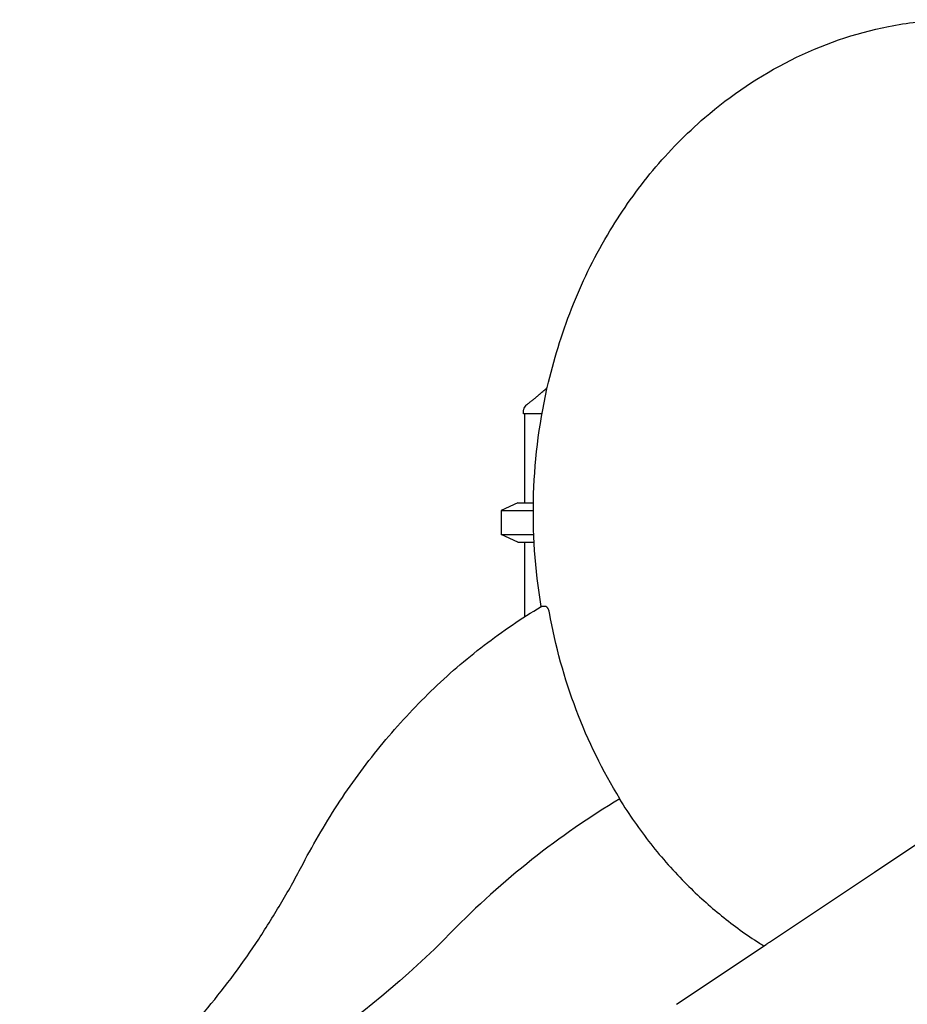
# Model space of a CAD drawing. Units: millimetres. Extents: x 0 to 59400, y 0 to 21000.
# Drawn here: x 48899 to 49799, y 6781 to 7779 of the extents above; entities that cross this region are included whole.
import ezdxf

# ---------------------------------------------------------------- set-up
doc = ezdxf.new("R2010")
doc.units = ezdxf.units.MM
doc.header["$LTSCALE"] = 15
doc.layers.add('P001', color=131, linetype='Continuous')

msp = doc.modelspace()

# ---------------------------------------------------------------- linework, layer by layer
at = {"layer": 'P001'}
for p, q in [((49409.86, 7379.64, 4877.53), (49409.86, 7381.61, 4877.53)), ((49428.71, 7379.64, 4877.53), (49409.86, 7379.64, 4877.53)), ((49410.86, 7379.64, 4877.53), (49410.86, 7289.64, 4877.53)), ((49404.36, 7289.64, 4877.53), (49387.36, 7281.71, 4877.53)), ((49404.36, 7289.64, 4877.53), (49420.06, 7289.64, 4877.53)), ((49387.36, 7281.71, 4877.53), (49419.98, 7281.71, 4877.53)), ((49387.36, 7281.71, 4877.53), (49387.36, 7257.56, 4877.53)), ((49387.36, 7257.56, 4877.53), (49420.41, 7257.56, 4877.53)), ((49404.36, 7249.64, 4877.53), (49387.36, 7257.56, 4877.53)), ((49404.36, 7249.64, 4877.53), (49420.77, 7249.64, 4877.53)), ((49410.86, 7249.64, 4877.53), (49410.86, 7173.78, 4877.53)), ((49432.16, 7184.54, 4877.53), (49428.66, 7184.54, 4877.53)), ((49565.11, 6781.04, 4877.53), (49656.33, 6841.85, 4877.53))]:
    msp.add_line(p, q, dxfattribs=at)
at = {"layer": 'P001', "elevation": 4877.53}
for points in [[(49427.96, 7184.35, -0.049942), (49420.25, 7298.57, -0.05026), (49435.42, 7412.04, -0.037516), (49460.62, 7491.18, -0.039963), (49497.71, 7565.45, -0.037828), (49541.27, 7626.63, -0.041201), (49593.88, 7680.17, -0.061373), (49681.2, 7738.54, -0.067908), (49780.36, 7772.61, -0.018815), (49808.71, 7777.12, -0.019096), (49837.32, 7779.47)], [(49413.86, 7389.67, 0.001241), (49416.69, 7391.84, 0.002317), (49419.5, 7394.03, 0.002266), (49421.78, 7395.84, 0.004367), (49424.03, 7397.68, 0.003285), (49425.28, 7398.73, 0.00527), (49426.51, 7399.8, 0.001923), (49426.89, 7400.13, 0.0023), (49427.25, 7400.47, 0.002375), (49427.6, 7400.79, 0.002891), (49427.94, 7401.11)], [(49427.71, 7400.73, -0.00836), (49429.62, 7402.5, -0.010305), (49431.59, 7404.21, -0.006678), (49432.8, 7405.19, -0.007468), (49434.04, 7406.14)], [(49409.86, 7381.61, -0.034494), (49409.95, 7382.95, -0.032608), (49410.22, 7384.28, -0.064628), (49411.21, 7386.63, -0.062803), (49412.76, 7388.67, -0.017826), (49413.3, 7389.18, -0.019196), (49413.88, 7389.65)], [(49413.88, 7389.65, 0.014362), (49413.88, 7389.65, 0.071833), (49413.88, 7389.65)], [(49409.86, 7381.61, 0.000626), (49409.86, 7381.61, 0.000626), (49409.86, 7381.61)], [(49186.31, 6923.64, -0.025598), (49223.7, 6987.03, -0.027124), (49267.55, 7046.13, -0.027162), (49316.07, 7098.53, -0.028919), (49370.14, 7145.17, -0.014468), (49398.46, 7165.6, -0.014897), (49427.93, 7184.34)], [(49427.93, 7184.34, -0.065657), (49428.28, 7184.49, -0.068661), (49428.66, 7184.54)], [(49436.23, 7178.42, 0.026966), (49435.89, 7179.85, 0.029843), (49435.39, 7181.23, 0.021476), (49434.99, 7182.08, 0.029135), (49434.49, 7182.89, 0.024232), (49434.09, 7183.41, 0.036148), (49433.63, 7183.88, 0.030247), (49433.28, 7184.15, 0.044617), (49432.89, 7184.37, 0.045278), (49432.53, 7184.49, 0.060555), (49432.16, 7184.54)], [(49507.31, 6989.17, 0.027855), (49539.04, 6943.85, 0.029672), (49575.76, 6902.49, 0.026383), (49611, 6870.77, 0.027829), (49649.45, 6843.06, 0.001583), (49651.68, 6841.65, 0.001597), (49653.92, 6840.24)], [(48898.8, 6610.71, 0.029301), (48967.92, 6658.41, 0.02757), (49031.18, 6713.65, 0.027559), (49089.81, 6777.5, 0.025909), (49141.29, 6847.26, 0.012962), (49164.78, 6884.87, 0.012609), (49186.31, 6923.64)], [(49659.1, 6843.55, -0.010283), (49658.06, 6842.91, 0.002719), (49657.02, 6842.28, 0.003455), (49656.67, 6842.07, 0.007163), (49656.33, 6841.85)], [(49659.35, 6843.72, -0.001523), (49659.23, 6843.63, -0.001473), (49659.1, 6843.55)]]:
    msp.add_lwpolyline(points, format="xyb", dxfattribs=at)
for points in [[(49861.16, 6978.26), (49765.95, 6914.78), (49659.39, 6843.74)], [(49659.39, 6843.74), (49659.35, 6843.72)]]:
    msp.add_lwpolyline(points, dxfattribs=at)
at = {"layer": 'P001', "extrusion": (0, 0, -1)}
for centre, major_axis, start_param, end_param in [((49860.23, 7279.88, 4877.53), (0, -500), 0.950988, 1.366463), ((48740.78, 7634, 4877.53), (0, -1040), 5.560373, 5.958935)]:
    msp.add_ellipse(centre, major_axis=major_axis, ratio=0.866025, start_param=start_param, end_param=end_param, dxfattribs=at)
at = {"layer": 'P001'}
msp.add_ellipse((49898.63, 6118.41, 4877.53), major_axis=(0, 981.01), ratio=0.866025, start_param=0.478066, end_param=0.722905, dxfattribs=at)

doc.saveas('drawing.dxf')
